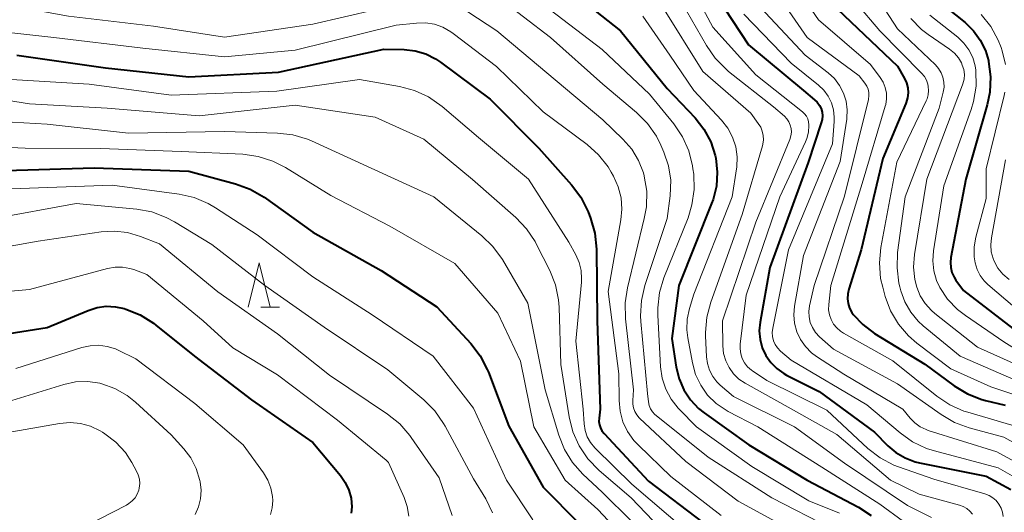
# Model space of a CAD drawing. Units: metres. Extents: x -66000 to -64000, y 25500 to 27000.
# Drawn here: x -65824 to -65713, y 26119 to 26175 of the extents above; entities that cross this region are included whole.
import ezdxf

# ---------------------------------------------------------------- set-up
doc = ezdxf.new("R2010")
doc.units = ezdxf.units.M
for name, color, linetype, lineweight in [('633200_針葉樹林', 7, 'Continuous', 13), ('710100_等高線(計曲線)', 7, 'Continuous', 40), ('710200_等高線(主曲線)', 7, 'Continuous', 13)]:
    doc.layers.add(name, color=color, linetype=linetype, lineweight=lineweight)

msp = doc.modelspace()

# ---------------------------------------------------------------- linework, layer by layer
at = {"layer": '633200_針葉樹林', "linetype": 'Continuous', "lineweight": 13}
msp.add_line((-65796.87, 26142.55), (-65794.79, 26142.55), dxfattribs=at)
at = {"layer": '633200_針葉樹林', "linetype": 'Continuous', "lineweight": 13, "flags": 128}
msp.add_lwpolyline([(-65798.33, 26142.55), (-65797.08, 26147.55), (-65795.83, 26142.55)], dxfattribs=at)
at = {"layer": '710100_等高線(計曲線)', "linetype": 'Continuous', "lineweight": 40, "flags": 128}
for points, elevation in [([(-65762.9, 26179), (-65756.27, 26173.73), (-65751, 26167.25), (-65747.86, 26163.92), (-65746.86, 26162.65), (-65746.09, 26161.22)], 300), ([(-65746.31, 26179), (-65741.84, 26172.16), (-65735.63, 26167), (-65734.36, 26165.96), (-65734.06, 26165.67), (-65733.82, 26165.33), (-65733.64, 26164.96), (-65733.53, 26164.56), (-65733.48, 26164.14), (-65733.52, 26163.73), (-65733.61, 26163.36), (-65735.11, 26158.89), (-65739.41, 26147), (-65740.52, 26140.83), (-65740.61, 26139.86), (-65740.52, 26138.89), (-65740.28, 26137.96), (-65739.87, 26137.07), (-65739.32, 26136.28), (-65738.63, 26135.59), (-65737.84, 26135.03), (-65737.55, 26134.87), (-65733.86, 26133), (-65727.6, 26128.4)], 290), ([(-65731.79, 26176.21), (-65725, 26169.76), (-65724.23, 26168.38), (-65724, 26167.86), (-65723.86, 26167.31), (-65723.82, 26166.75), (-65723.88, 26166.19), (-65724.03, 26165.64), (-65724.07, 26165.54), (-65726.68, 26159.32), (-65729.12, 26149), (-65730.51, 26144.56), (-65730.63, 26144.03), (-65730.65, 26143.48), (-65730.58, 26142.94), (-65730.41, 26142.42), (-65730.16, 26141.94), (-65730, 26141.71), (-65728.94, 26140.57), (-65727.61, 26139.56), (-65721.92, 26136.08), (-65718.61, 26133.65), (-65717.12, 26132.75), (-65715.5, 26132.12), (-65715.06, 26132), (-65712.85, 26131.46)], 280), ([(-65719.57, 26176.43), (-65717.37, 26174.67), (-65716.43, 26173.76), (-65715.66, 26172.71), (-65715.09, 26171.53), (-65714.75, 26170.41), (-65714.72, 26170.27), (-65714.5, 26168.54), (-65714.59, 26166.8), (-65714.89, 26165.39), (-65717.31, 26157), (-65718.99, 26148.15), (-65719.04, 26147.58), (-65719, 26147), (-65718.86, 26146.44), (-65718.62, 26145.92), (-65718.41, 26145.59), (-65717.57, 26144.43), (-65711, 26139.39)], 270), ([(-65824.42, 26171), (-65814.43, 26169.57), (-65805, 26168.55), (-65794.91, 26169.09), (-65783, 26171.69), (-65780.71, 26171.63), (-65779.47, 26171.49), (-65778.27, 26171.13), (-65777.16, 26170.58), (-65776.6, 26170.2), (-65771, 26166.01), (-65765.5, 26160.5), (-65761.8, 26156.36), (-65760.76, 26154.97), (-65759.93, 26153.3), (-65759.65, 26152.58), (-65759.17, 26150.9), (-65758.98, 26149.08), (-65758.9, 26141)], 310), ([(-65746.09, 26161.22), (-65745.59, 26159.68), (-65745.52, 26159.35), (-65745.35, 26157.78), (-65745.45, 26156.21), (-65745.83, 26154.68), (-65745.99, 26154.24), (-65749.7, 26145), (-65750.47, 26139), (-65749.98, 26135.75), (-65749.67, 26134.44), (-65749.13, 26133.2), (-65748.39, 26132.07), (-65747.46, 26131.09), (-65746.83, 26130.59), (-65741.81, 26127), (-65735.2, 26123), (-65729.43, 26119.96), (-65727.97, 26119.01)], 300), ([(-65827, 26157.93), (-65815.71, 26158.29), (-65805, 26157.9), (-65799.74, 26156.48), (-65798.1, 26155.88), (-65796.52, 26154.95), (-65791, 26151), (-65783.31, 26146.69), (-65777, 26142.56)], 320), ([(-65826.03, 26139.44), (-65821, 26140.24), (-65816.37, 26142.17), (-65815.37, 26142.49), (-65814.34, 26142.63), (-65813.29, 26142.58), (-65812.32, 26142.37), (-65812.12, 26142.31), (-65810.5, 26141.66), (-65809.02, 26140.74), (-65808.74, 26140.52), (-65804.37, 26137), (-65797.95, 26132.05), (-65791, 26127.24), (-65787.9, 26123.54), (-65787.35, 26122.75), (-65786.94, 26121.88), (-65786.7, 26120.96), (-65786.61, 26120), (-65786.67, 26119.25)], 330), ([(-65777, 26142.56), (-65773.19, 26138.42), (-65772.13, 26137.04), (-65771.32, 26135.49), (-65771.2, 26135.2), (-65768.89, 26129.11), (-65765, 26122.19), (-65760.96, 26118.11)], 320), ([(-65758.9, 26141), (-65758.58, 26131), (-65758.7, 26130), (-65758.71, 26129.62), (-65758.66, 26129.25), (-65758.54, 26128.89), (-65758.37, 26128.56), (-65758.13, 26128.26), (-65753.11, 26122.89), (-65747, 26118.22)], 310), ([(-65727.6, 26128.4), (-65726.11, 26126.89), (-65725.18, 26126.11), (-65724.14, 26125.5), (-65723, 26125.08), (-65722.53, 26124.97), (-65715, 26123.46), (-65712.21, 26121.95)], 290)]:
    msp.add_lwpolyline(points, dxfattribs=dict(at, elevation=elevation))
at = {"layer": '710200_等高線(主曲線)', "linetype": 'Continuous', "lineweight": 13, "flags": 128}
for points, elevation in [([(-65738.44, 26181.56), (-65733.92, 26175), (-65728.05, 26169.95), (-65726.96, 26168.48), (-65726.62, 26167.93), (-65726.39, 26167.34), (-65726.26, 26166.71), (-65726.24, 26166.07), (-65726.34, 26165.44), (-65726.39, 26165.24), (-65729, 26156.52), (-65732.53, 26145), (-65732.77, 26142.83), (-65732.78, 26142.25), (-65732.69, 26141.68)], 282), ([(-65749.51, 26181), (-65745.85, 26174.15), (-65741, 26168.77), (-65735.75, 26164.61), (-65735.5, 26164.37), (-65735.29, 26164.1), (-65735.14, 26163.79), (-65735.04, 26163.45), (-65735, 26163.11), (-65735, 26163.05), (-65735.07, 26162.3), (-65735.26, 26161.57), (-65735.41, 26161.22), (-65738.31, 26155), (-65742.1, 26143.9)], 292), ([(-65729.34, 26180.66), (-65725, 26173.98)], 276), ([(-65740.01, 26179.99), (-65735.2, 26173), (-65729.32, 26168.68), (-65728.68, 26167.84), (-65728.48, 26167.51), (-65728.33, 26167.16), (-65728.25, 26166.79), (-65728.24, 26166.4), (-65728.29, 26166.02), (-65728.3, 26165.98), (-65731, 26155.07), (-65734.42, 26145), (-65734.93, 26142.69), (-65735.01, 26142.06), (-65734.98, 26141.43), (-65734.85, 26140.81), (-65734.6, 26140.23), (-65734.26, 26139.69), (-65733.8, 26139.2), (-65732.22, 26137.78), (-65725, 26133.89), (-65720.09, 26130.4), (-65718.59, 26129.52)], 284), ([(-65824.73, 26176.88), (-65823.92, 26176.48), (-65823.06, 26176.22), (-65822.95, 26176.2), (-65818.6, 26175.4), (-65809, 26174.27), (-65800.97, 26173.03), (-65791, 26174.49), (-65780.29, 26177), (-65778.29, 26177.35), (-65777.4, 26177.43), (-65776.52, 26177.35), (-65775.66, 26177.12), (-65774.85, 26176.75), (-65774.6, 26176.59), (-65770.26, 26173.74), (-65764.59, 26169), (-65758.29, 26163.71), (-65756.01, 26161.52), (-65755.02, 26160.39), (-65754.24, 26159.1), (-65753.69, 26157.7), (-65753.6, 26157.37), (-65753.6, 26157.34)], 306), ([(-65770.29, 26177.71), (-65764.2, 26173), (-65758.28, 26167.72), (-65754.46, 26164.51), (-65753.23, 26163.28), (-65752.23, 26161.85), (-65751.72, 26160.85), (-65751.37, 26160.03), (-65750.85, 26158.49), (-65750.61, 26156.89), (-65750.67, 26155.11), (-65751, 26152.55), (-65753.52, 26144.99), (-65753.92, 26143.3), (-65754.02, 26141.56), (-65753.99, 26140.91), (-65753.23, 26132.77), (-65753.12, 26131.83), (-65753.03, 26131.43), (-65752.88, 26131.06), (-65752.66, 26130.71), (-65752.39, 26130.41), (-65752.26, 26130.3), (-65746.4, 26125.6), (-65739.19, 26121), (-65732.46, 26117.54)], 304), ([(-65765, 26176.71), (-65758.35, 26171.65), (-65753, 26166.61)], 302), ([(-65751.55, 26176.45), (-65747, 26169.14), (-65741.57, 26164.43), (-65740.72, 26163.28), (-65740.45, 26162.86), (-65740.27, 26162.4), (-65740.17, 26161.92), (-65740.15, 26161.42), (-65740.22, 26160.93), (-65740.26, 26160.77), (-65742.55, 26153), (-65746.1, 26143.09), (-65746.54, 26141.4), (-65746.68, 26139.66), (-65746.67, 26139.29), (-65746.57, 26136.94), (-65746.47, 26136.17), (-65746.23, 26135.42)], 296), ([(-65749.39, 26177), (-65746.59, 26172.08), (-65745.6, 26170.65), (-65744.37, 26169.41), (-65744.08, 26169.17), (-65739, 26165.17), (-65737.77, 26164.09), (-65737.49, 26163.79), (-65737.27, 26163.46), (-65737.11, 26163.09), (-65737.02, 26162.7), (-65736.99, 26162.3), (-65737.04, 26161.9), (-65737.17, 26161.48), (-65741, 26152.14), (-65744.76, 26141), (-65744.72, 26138.16), (-65744.64, 26137.31), (-65744.4, 26136.48)], 294), ([(-65741.03, 26176.97), (-65735.42, 26171), (-65732.83, 26169), (-65732.12, 26168.35), (-65731.54, 26167.58), (-65731.09, 26166.72), (-65730.8, 26165.79), (-65730.68, 26164.83), (-65730.73, 26163.87), (-65730.74, 26163.77), (-65731.47, 26159), (-65735.62, 26148.38), (-65736.63, 26142.66), (-65736.71, 26141.68), (-65736.63, 26140.71), (-65736.37, 26139.76), (-65735.96, 26138.88), (-65735.4, 26138.08), (-65734.71, 26137.38), (-65734.16, 26136.98), (-65731.05, 26134.95), (-65724.41, 26131), (-65723.59, 26130), (-65723.06, 26129.46), (-65722.45, 26129.02), (-65721.77, 26128.7), (-65721.53, 26128.62), (-65713.79, 26126.21), (-65707, 26122.45)], 286), ([(-65729.76, 26177), (-65727, 26173.73), (-65722.28, 26168.95), (-65721.97, 26168.59), (-65721.74, 26168.17), (-65721.58, 26167.73), (-65721.53, 26167.47), (-65721.49, 26166.99), (-65721.54, 26166.51), (-65721.67, 26166.05), (-65721.76, 26165.83), (-65725.09, 26158.91), (-65726.88, 26149.26), (-65727.04, 26147.53), (-65726.91, 26145.79), (-65726.68, 26144.78), (-65726.4, 26143.75), (-65725.79, 26142.12), (-65724.91, 26140.62), (-65723.78, 26139.3), (-65722.81, 26138.46), (-65719, 26135.57), (-65714.48, 26133.52), (-65709.97, 26132.03)], 278), ([(-65753.76, 26175.42), (-65750.71, 26171), (-65748, 26167), (-65744.87, 26163.64), (-65744.16, 26162.74), (-65743.62, 26161.73), (-65743.27, 26160.64), (-65743.11, 26159.5), (-65743.15, 26158.36), (-65743.18, 26158.16), (-65743.66, 26155), (-65748, 26144), (-65748.5, 26142.37), (-65748.75, 26141.19), (-65748.8, 26139.98), (-65748.69, 26139.08), (-65748.17, 26136.24), (-65747.81, 26134.93), (-65747.23, 26133.71), (-65746.45, 26132.61), (-65745.48, 26131.66), (-65744.37, 26130.89), (-65744.13, 26130.76), (-65740.77, 26129), (-65733.54, 26124.46), (-65727, 26120.27), (-65724.32, 26118.31)], 298), ([(-65742.36, 26175.64), (-65737, 26170.09), (-65733.93, 26167.62), (-65733.33, 26167.04), (-65732.83, 26166.37), (-65732.47, 26165.62), (-65732.23, 26164.82), (-65732.14, 26163.99), (-65732.16, 26163.52), (-65732.35, 26161), (-65737.3, 26149), (-65739.09, 26140.15), (-65739.14, 26139.68), (-65739.11, 26139.21), (-65739, 26138.75), (-65738.81, 26138.32), (-65738.55, 26137.93), (-65738.2, 26137.56), (-65737, 26136.53), (-65728.48, 26131.52), (-65724.72, 26128.33), (-65723.3, 26127.32)], 288), ([(-65723.52, 26175.14), (-65722.29, 26173.9), (-65721.53, 26173.33), (-65719.13, 26171.68), (-65718.59, 26171.24)], 274), ([(-65721.34, 26175.53), (-65718.21, 26173.03), (-65717.52, 26172.37), (-65716.95, 26171.59), (-65716.52, 26170.73), (-65716.25, 26169.81), (-65716.18, 26169.29), (-65716.17, 26169.25), (-65716.14, 26167.5), (-65716.42, 26165.78), (-65716.7, 26164.87), (-65719.76, 26156.24), (-65720.94, 26148.89), (-65721.02, 26147.77), (-65720.91, 26146.65), (-65720.6, 26145.56), (-65720.23, 26144.77), (-65719.35, 26143.44), (-65718.24, 26142.28), (-65717.34, 26141.59), (-65713, 26138.63), (-65705.87, 26134.13)], 272), ([(-65715.58, 26175.59), (-65714.48, 26174.23), (-65713.64, 26172.71), (-65713.31, 26171.85), (-65713.19, 26171.49), (-65712.82, 26169.95)], 268), ([(-65828.09, 26173.87), (-65820.27, 26173), (-65810.21, 26171.79), (-65801, 26170.81), (-65793, 26171.56), (-65781.61, 26174.39), (-65779.3, 26174.63), (-65778.29, 26174.64), (-65777.28, 26174.48), (-65776.32, 26174.15), (-65775.43, 26173.65), (-65775.16, 26173.46), (-65770.28, 26169.72), (-65765, 26164.61), (-65760.06, 26160.91), (-65758.76, 26159.75), (-65757.69, 26158.38), (-65757.33, 26157.78), (-65757.07, 26157.32), (-65756.54, 26156.14)], 308), ([(-65725, 26173.98), (-65720.73, 26169.91), (-65720.37, 26169.49), (-65720.08, 26169.02), (-65719.88, 26168.5), (-65719.77, 26167.96), (-65719.75, 26167.4), (-65719.85, 26166.81), (-65720.32, 26165), (-65724.15, 26155), (-65724.99, 26148.71), (-65725.06, 26146.97), (-65724.84, 26145.24), (-65724.74, 26144.85), (-65724.62, 26144.38), (-65724.17, 26143.13), (-65723.52, 26141.98), (-65722.67, 26140.96), (-65722.1, 26140.44), (-65717.92, 26137), (-65709, 26133.14)], 276), ([(-65718.59, 26171.24), (-65718.14, 26170.71), (-65717.79, 26170.12), (-65717.69, 26169.88), (-65717.53, 26169.37), (-65717.46, 26168.83), (-65717.49, 26168.3), (-65717.62, 26167.77), (-65717.66, 26167.64), (-65721.7, 26157), (-65723.09, 26148.47), (-65723.19, 26147.07), (-65723.05, 26145.67), (-65722.84, 26144.8), (-65722.44, 26143.83), (-65721.88, 26142.94), (-65721.17, 26142.15), (-65720.8, 26141.83), (-65715.97, 26138.03), (-65709, 26134.9)], 274), ([(-65827, 26168.36), (-65816.28, 26167.72), (-65807, 26166.47), (-65795.07, 26166.93), (-65785.74, 26168.26), (-65781.23, 26167.47), (-65779.54, 26167.02)], 312), ([(-65832.92, 26167.08), (-65823, 26165.49), (-65814.22, 26165), (-65803.85, 26164.15), (-65793, 26165.34), (-65783.99, 26164.01), (-65778.49, 26161.51), (-65773, 26156.96), (-65768.09, 26152.66), (-65766.89, 26151.4), (-65765.92, 26149.95), (-65765.75, 26149.63), (-65764.27, 26146.69), (-65763.63, 26145.07), (-65763.27, 26143.36), (-65763.21, 26142.52), (-65763, 26136.07), (-65762.08, 26130.15)], 314), ([(-65779.54, 26167.02), (-65777.96, 26166.29), (-65776.43, 26165.21), (-65772.32, 26161.68), (-65766.66, 26157), (-65762.12, 26149.88), (-65761.33, 26148.44), (-65760.96, 26147.58), (-65760.74, 26146.67), (-65760.68, 26145.74), (-65760.7, 26145.37), (-65761.31, 26138.69), (-65760.51, 26131), (-65760.4, 26129.36), (-65760.28, 26128.61), (-65760.03, 26127.9), (-65759.66, 26127.24), (-65759.18, 26126.65), (-65759.1, 26126.57), (-65755, 26122.55), (-65748.78, 26117.22)], 312), ([(-65753, 26166.61), (-65750.26, 26163.23), (-65749.28, 26161.78), (-65748.57, 26160.19), (-65748.15, 26158.5), (-65748.1, 26158.15), (-65748.02, 26157.55), (-65747.96, 26155.81), (-65748.21, 26154.08), (-65748.66, 26152.62), (-65751.37, 26145.86), (-65751.87, 26144.19), (-65752.08, 26142.46), (-65752.07, 26141.62), (-65751.76, 26135.79), (-65751.58, 26134.51), (-65751.18, 26133.29), (-65750.57, 26132.14), (-65749.77, 26131.13), (-65749.65, 26131), (-65747.7, 26129), (-65741.47, 26124.53), (-65735, 26120.66), (-65731.56, 26119.26)], 302), ([(-65712.89, 26166.81), (-65712.97, 26166.45), (-65715, 26158.16), (-65715, 26154.82), (-65716.16, 26150.45), (-65716.35, 26149.35), (-65716.35, 26148.23), (-65716.25, 26147.53), (-65716.03, 26146.8), (-65715.69, 26146.13), (-65715.24, 26145.52), (-65714.8, 26145.08), (-65709.98, 26141)], 268), ([(-65830.28, 26163.72), (-65821, 26163.2), (-65811.83, 26162.17), (-65801, 26162.38), (-65795.01, 26162.2), (-65793.28, 26162), (-65791.61, 26161.5), (-65791.17, 26161.31), (-65785.34, 26158.66)], 316), ([(-65834.42, 26161), (-65823.51, 26160.49), (-65815, 26160.46), (-65805.89, 26160.11), (-65798.93, 26159.8), (-65797.2, 26159.57), (-65795.54, 26159.04), (-65794.1, 26158.3), (-65789, 26155.14), (-65782.32, 26151.68), (-65775, 26147.47), (-65770.13, 26141.87), (-65767.58, 26136.42)], 318), ([(-65785.34, 26158.66), (-65777.36, 26155), (-65771.94, 26150.6), (-65770.69, 26149.39), (-65769.62, 26147.9), (-65766.74, 26143), (-65764.79, 26133.21), (-65763.26, 26128.09), (-65762.61, 26126.47), (-65761.7, 26124.98), (-65760.53, 26123.67), (-65758.36, 26121.64), (-65755, 26118.32)], 316), ([(-65712.81, 26159.19), (-65714.41, 26150.37), (-65714.49, 26149.58), (-65714.42, 26148.8), (-65714.22, 26148.04), (-65714.1, 26147.73)], 266), ([(-65753.6, 26157.34), (-65753.32, 26155.62), (-65753.35, 26153.88), (-65753.59, 26152.55), (-65755.5, 26144.73), (-65755.76, 26143.01), (-65755.72, 26141.23), (-65754.81, 26133.19), (-65754.9, 26132), (-65754.9, 26131.57), (-65754.82, 26131.15), (-65754.67, 26130.74), (-65754.45, 26130.37), (-65754.17, 26130.04), (-65754.13, 26130), (-65748.9, 26125.1), (-65743, 26120.64), (-65735.47, 26116.53)], 306), ([(-65833, 26155.59), (-65824.06, 26155.94), (-65813.67, 26156.33), (-65806.12, 26155.3), (-65804.42, 26154.92), (-65802.82, 26154.24), (-65802.01, 26153.77), (-65797.3, 26150.7), (-65791, 26145.97), (-65784.33, 26141.67), (-65777.43, 26137), (-65772.86, 26131.14), (-65769.16, 26123), (-65766.19, 26118.53)], 322), ([(-65756.54, 26156.14), (-65756.22, 26154.88), (-65756.13, 26153.59), (-65756.24, 26152.39), (-65757.69, 26144.31), (-65756.47, 26135), (-65756.45, 26132), (-65756.33, 26130.77), (-65756.01, 26129.59), (-65755.48, 26128.48), (-65754.77, 26127.47), (-65754.26, 26126.93), (-65750.58, 26123.42), (-65744.91, 26119)], 308), ([(-65827.21, 26152.5), (-65817.74, 26154.26), (-65810.9, 26153.61), (-65809.19, 26153.29), (-65807.56, 26152.68), (-65806.64, 26152.19), (-65802.4, 26149.6), (-65796.45, 26145), (-65789.72, 26140.28), (-65782.56, 26135.44), (-65778.49, 26132.05), (-65777.25, 26130.82), (-65776.25, 26129.4), (-65776.08, 26129.1), (-65772.87, 26123.13), (-65771.49, 26120.87), (-65770.72, 26119.31)], 324), ([(-65829.2, 26148.7), (-65822.01, 26149.99), (-65814.91, 26151.04), (-65813.42, 26151.12), (-65811.93, 26150.95), (-65810.48, 26150.52), (-65808.33, 26149.67), (-65801.74, 26144.26), (-65795, 26139.51), (-65789.14, 26134.86), (-65782.57, 26130.44), (-65781.21, 26129.34), (-65780.07, 26128.03), (-65779.92, 26127.83), (-65776.76, 26123.24), (-65775.29, 26118.99)], 326), ([(-65826.84, 26144.19), (-65823, 26144.52), (-65814.19, 26146.91), (-65813.35, 26147.06), (-65812.5, 26147.06), (-65811.66, 26146.91), (-65811.22, 26146.78), (-65809.76, 26146.24), (-65803.41, 26141), (-65800.04, 26137.96), (-65795, 26134.91), (-65788.23, 26129.77), (-65782.73, 26125.27), (-65782.46, 26125)], 328), ([(-65714.1, 26147.73), (-65713.67, 26146.95), (-65713.11, 26146.25), (-65712.41, 26145.65)], 266), ([(-65742.1, 26143.9), (-65742.77, 26138.37), (-65742.78, 26137.81), (-65742.7, 26137.26), (-65742.53, 26136.73), (-65742.27, 26136.24), (-65741.93, 26135.8), (-65741.51, 26135.43), (-65741.38, 26135.33), (-65739.76, 26134.24), (-65733, 26130.9), (-65728.34, 26126.58), (-65726.96, 26125.51), (-65725.42, 26124.7), (-65724.88, 26124.49), (-65720.91, 26123.09), (-65715.14, 26121.44), (-65714.67, 26121.26), (-65714.25, 26121), (-65713.87, 26120.68), (-65713.56, 26120.29), (-65713.31, 26119.85), (-65713.15, 26119.38), (-65713.07, 26118.89)], 292), ([(-65732.69, 26141.68), (-65732.5, 26141.14), (-65732.22, 26140.63), (-65731.86, 26140.19), (-65731.43, 26139.81), (-65731.09, 26139.59), (-65725.53, 26136.47), (-65720.56, 26132.48), (-65719.11, 26131.51), (-65717.52, 26130.8), (-65717.08, 26130.67), (-65711.08, 26128.92)], 282), ([(-65824.53, 26135.59), (-65817.11, 26137.97), (-65816.17, 26138.18), (-65815.2, 26138.23), (-65814.24, 26138.1), (-65813.31, 26137.81), (-65813, 26137.68), (-65811, 26136.71), (-65804.33, 26131.67), (-65798.89, 26127), (-65796.58, 26123.81), (-65796.09, 26122.99), (-65795.75, 26122.1), (-65795.57, 26121.16), (-65795.54, 26120.71), (-65795.54, 26120.68), (-65795.6, 26119.88), (-65795.79, 26119.1)], 332), ([(-65767.58, 26136.42), (-65766.06, 26129), (-65762.51, 26123), (-65758.85, 26119.7), (-65757.66, 26118.43)], 318), ([(-65744.4, 26136.48), (-65744.03, 26135.71), (-65743.53, 26135.02), (-65742.92, 26134.42), (-65742.2, 26133.94), (-65737, 26131.05), (-65731.85, 26128.15), (-65725.79, 26123), (-65722.58, 26121.42), (-65718.02, 26120.19), (-65717.58, 26120.03), (-65717.18, 26119.8), (-65716.83, 26119.5), (-65716.53, 26119.14)], 294), ([(-65746.23, 26135.42), (-65745.87, 26134.72), (-65745.39, 26134.1), (-65745.01, 26133.73), (-65743.54, 26132.46), (-65736.65, 26129), (-65731, 26124.92), (-65723.88, 26120.12), (-65721.16, 26118.79)], 296), ([(-65825, 26132.01), (-65819.13, 26133.8), (-65817.8, 26134.09), (-65816.43, 26134.13), (-65815.08, 26133.94), (-65814.84, 26133.89), (-65813.36, 26133.35), (-65811.99, 26132.57), (-65811.04, 26131.81), (-65807, 26128.1), (-65805.59, 26126.55), (-65804.79, 26125.5), (-65804.19, 26124.33), (-65803.77, 26122.95), (-65803.74, 26122.8), (-65803.64, 26121.85), (-65803.7, 26120.9), (-65803.93, 26119.97), (-65804.31, 26119.1)], 334), ([(-65825, 26128.46), (-65819.6, 26129.4), (-65818.42, 26129.5), (-65817.25, 26129.39), (-65816.1, 26129.08), (-65815.03, 26128.58), (-65814.78, 26128.43), (-65814.48, 26128.23), (-65813.24, 26127.27), (-65812.18, 26126.11), (-65811.45, 26125), (-65810.92, 26124.03), (-65810.72, 26123.58), (-65810.6, 26123.09), (-65810.56, 26122.6), (-65810.62, 26122.1), (-65810.67, 26121.86), (-65810.85, 26121.42), (-65811.09, 26121.01), (-65811.4, 26120.65), (-65811.77, 26120.35), (-65812.05, 26120.19), (-65818.22, 26117)], 336), ([(-65762.08, 26130.15), (-65761.66, 26128.46), (-65760.95, 26126.86), (-65759.98, 26125.41), (-65758.7, 26124.09), (-65755.09, 26121), (-65750.16, 26115.84)], 314), ([(-65718.59, 26129.52), (-65716.91, 26128.9), (-65713, 26127.85), (-65705.63, 26123.74)], 284), ([(-65723.3, 26127.32), (-65721.72, 26126.57), (-65720.82, 26126.29), (-65713.63, 26124.37), (-65710.47, 26122.57)], 288), ([(-65782.46, 26125), (-65780.71, 26121.04), (-65780.36, 26120.01), (-65780.19, 26118.93)], 328)]:
    msp.add_lwpolyline(points, dxfattribs=dict(at, elevation=elevation))

doc.saveas('drawing.dxf')
